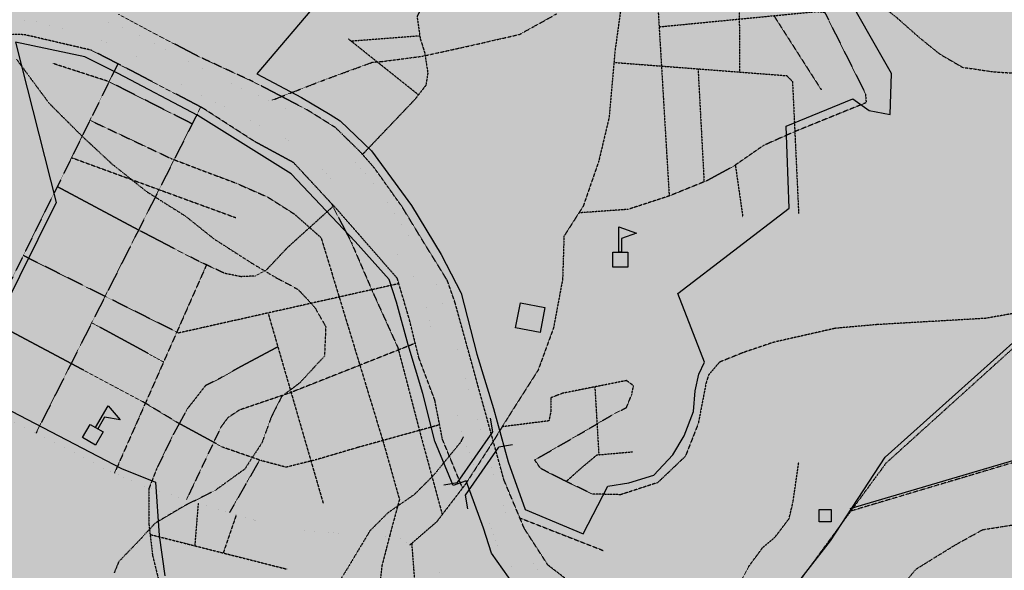
# Model space of a CAD drawing. Extents: x 438038 to 524798, y 6651075 to 6692103.
# Drawn here: x 484659 to 486613, y 6673935 to 6675026 of the extents above; entities that cross this region are included whole.
import ezdxf

# ---------------------------------------------------------------- set-up
doc = ezdxf.new("R2010")
doc.units = 0
doc.linetypes.add('DIVIDE', pattern=[1.25, 0.5, -0.25, 0, -0.25, 0, -0.25])
doc.linetypes.add('HIDDENX2', pattern=[0.75, 0.5, -0.25])
doc.layers.get('0').update_dxf_attribs({"linetype": 'CONTINUOUS'})
for name, color, linetype in [('15', 7, 'CONTINUOUS'), ('21', 7, 'CONTINUOUS'), ('36', 7, 'CONTINUOUS'), ('38', 7, 'CONTINUOUS'), ('46', 7, 'CONTINUOUS'), ('49', 7, 'CONTINUOUS'), ('53', 7, 'CONTINUOUS'), ('59', 7, 'CONTINUOUS'), ('61', 7, 'CONTINUOUS'), ('CEEE', 4, 'CONTINUOUS')]:
    doc.layers.add(name, color=color, linetype=linetype)
doc.layers.add('ÁREA DE INFLUÊNCIA', color=7, linetype='CONTINUOUS', lineweight=30)

# ---------------------------------------------------------------- blocks, each defined once
blk = doc.blocks.new('35')
at = {"color": 0, "linetype": 'Continuous'}
for points in [[(17.5, 30), (12.5, 30), (12.5, 80), (47.5, 67.5), (17.5, 56.78), (17.5, 30)], [(0, 0), (0, 30), (30, 30), (30, 0), (0, 0)]]:
    blk.add_lwpolyline(points, dxfattribs=at)
blk = doc.blocks.new('357')
at = {"color": 0, "linetype": 'Continuous'}
blk.add_lwpolyline([(0, 0), (0, 25), (24, 25), (24, 0), (0, 0)], dxfattribs=at)

msp = doc.modelspace()

# ---------------------------------------------------------------- hatches: boundary and pattern name
at = {"layer": 'ÁREA DE INFLUÊNCIA'}
msp.add_hatch(color=6, dxfattribs=at).paths.add_polyline_path([(480772.1, 6684348.600000001), (480694, 6684256.41), (480604.42, 6684157.95), (480537.7, 6684058.060000001), (480482.23, 6683930.140000001), (480421.63, 6683797.19), (480384.04, 6683684.4), (480360.42, 6683570.24), (480373.97, 6683507.9), (480388.83, 6683450.640000001), (480378.31, 6683396.100000001), (480350.06, 6683350.560000001), (480335.84, 6683313.82), (480335.52, 6683265.560000001), (480354.26, 6683219.7), (480392.08, 6683176.25), (480430.58, 6683045.16), (480436.43, 6682970.17), (480429.3199999999, 6682855.9), (480400.74, 6682760.83), (480354.7726276726, 6682642.279979685), (480175.59, 6682414.640000001), (480063.81, 6681895.560000001), (480106.98, 6681890.36), (480100.51, 6681839.58), (480033.21, 6681849.92), (480020.37, 6681791.54), (480083.83, 6681772.33), (480062.01, 6681677.140000001), (480020.09, 6681679.79), (480004.69, 6681615.07), (480037.69, 6681602.28), (479931.68, 6681137.28), (479650.88, 6680257.36), (479310.34, 6679541.11), (479229.15, 6679420.2), (479135.46, 6679321.17), (479089.23, 6679274.46), (479049.95, 6679236.16), (479036.17, 6679180.15), (479046.73, 6679107.96), (479046.73, 6679059.71), (479007.45, 6679040.17), (478975.6, 6679056.57), (478951.33, 6679084.45), (478870.25, 6679005.29), (478930.91, 6678895.63), (478837.89, 6678816.97), (478768.38, 6678877.53), (478711.74, 6678831.99), (478736.61, 6678697.05), (478709.18, 6678685.81), (478696.04, 6678666.37), (478616.78, 6678779.22), (478503.44, 6678692.34), (478491.76, 6678547.3), (478409.79, 6678513.37), (478406.28, 6678625.8), (478285.8, 6678553.24), (478293.84, 6678430.8), (478263.5427325832, 6678416.298161888), (478233.78, 6678510.67), (476837.3, 6677752.95), (476816.25, 6677703.27), (476797.05, 6677665.18), (476795.67, 6677630.85), (476787.91, 6677592.72), (476767.3, 6677510.11), (476768.33, 6677437.62), (476752.89, 6677381.71), (476699.33, 6677331), (476690.27, 6677283.97), (476704.28, 6677228.12), (476719.34, 6677168.06), (476745.48, 6677063.79), (476794.8, 6676982.25), (476844.3, 6676959.21), (476982.94, 6676976.59), (477024.07, 6676965.02), (477074.59, 6676950.78), (477174.7071785516, 6676929.543441842), (477302.52, 6676916.82), (477428.57, 6676913.38), (477496.33, 6676905.1), (477516.55, 6676870.71), (477552.06, 6676842.62), (477560.77, 6676786.64), (477504.68, 6676739.75), (477475.33, 6676705.5), (477468.89, 6676682.63), (477478.92, 6676639.36), (477492.79, 6676603.71), (477495.14, 6676545.2), (477510.25, 6676500.64), (477566.16, 6676491.57), (477589.07, 6676499.13), (477629.8, 6676514.27), (477671.78, 6676521.77), (477711.12, 6676500.04), (477722.49, 6676478.38), (477740.24, 6676464.34), (477777.1, 6676462.96), (477826.59, 6676432.29), (477802.31, 6676396.75), (477766.6, 6676362.52), (477719.44, 6676324.51), (477683.74, 6676295.36), (477694.98, 6676234.29), (477703.64, 6676160.5), (477737.6, 6676048.48), (477766.68, 6676000.06), (477672.28, 6675903.69), (477639.1, 6675864.37), (477646.54, 6675809.66), (477660.31, 6675743.49), (477667.74, 6675682.42), (477652.11, 6675570.55), (477649.28, 6675484.08), (477660.48, 6675410.28), (477677.93, 6675304.68), (477673.91, 6675242.37), (477666.09, 6675183.89), (477665.27, 6675132.89), (477704.89, 6674999.37), (477727.34, 6674868.31), (477725.83, 6674794.55), (477701.5, 6674742.48), (477626.19, 6674651.14), (477593.04, 6674620.72), (477571.31, 6674587.72), (477535.65, 6674567.48), (477502.57, 6674561.22), (477483.44, 6674542.2), (477471.89, 6674507.9), (477451.46, 6674482.52), (477400.51, 6674452.15), (477372.47, 6674431.89), (477358.38, 6674398.87), (477348.12, 6674372.19), (477313.75, 6674358.3), (477281.89, 6674336.78), (477263.93, 6674288.51), (477234.42, 6674205.93), (477207.51, 6674141.15), (477178.14, 6674104.36), (477124.6, 6674058.74), (477076.09, 6673999.11), (477063.2920916829, 6673973.13697229), (477047.93, 6673941.96), (477031.19, 6673877.15), (477025.82, 6673791.96), (477017.9, 6673702.96), (476998.41, 6673574.57), (476970.14, 6673483.09), (476933.07, 6673423.43), (476880.66, 6673335.83), (476834.67, 6673269.84), (476800.14, 6673208.9), (476778.34, 6673150.46), (476761.6, 6673086.92), (476732.11, 6673011.98), (476687.4, 6672945.98), (476628.71, 6672883.84), (476584.03, 6672829.29), (476539.3, 6672756.93), (476470.4, 6672683.38), (476390.08, 6672614.94), (476289.47, 6672563.1), (476213.1, 6672536.63), (476157.14, 6672527.89), (476130.41, 6672519.07), (476123.91, 6672475.85), (476103.42, 6672431.4), (476079.2, 6672412.4), (476058.74, 6672376.85), (476047.21, 6672350.18), (476026.81, 6672331.16), (475998.84, 6672331.24), (475978.46, 6672318.59), (475983.45, 6672289.32), (475995.93, 6672219.34), (476014.96, 6672206.56), (476022.57, 6672202.72), (476063.18, 6672179.71), (476126.74, 6672176.98), (476148.24, 6672142.57), (476206.65, 6672122.05), (476216.75, 6672099.13), (476214.03, 6672045.72), (476168.9, 6671856.36), (476140.38, 6671688.58), (476097.88, 6671523.38), (476060.67, 6671419.2), (476033.49, 6671273.03), (476015.21, 6671126.83), (475990.76, 6671039.15), (475965.12, 6670973.1), (475962.39, 6670918.42), (475949.41, 6670837.07), (475926.29, 6670764.65), (475896.13, 6670712.84), (475859.4459873654, 6670679.861123062), (475843.9459873654, 6670655.901123062), (475779.9659873653, 6670613.431123062), (475671.7059873653, 6670586.701123062), (475585.1359873654, 6670569.891123062), (475515.6459873653, 6670604.951123062), (475473.9759873654, 6670628.281123062), (475415.6259873654, 6670636.551123061), (475364.8159873654, 6670637.121123062), (475338.0659873654, 6670629.801123061), (475318.5959873653, 6670591.911123062), (475323.1159873654, 6670539.791123061), (475315.1259873654, 6670505.591123061), (475286.9259873654, 6670481.771123062), (475269.4559873653, 6670511.181123062), (475264.4459873654, 6670517.591123061), (475238.9459873654, 6670508.981123062), (475235.5859873653, 6670550.931123062), (475254.9359873654, 6670578.651123062), (475264.0059873654, 6670595.061123062), (475250.0759873654, 6670599.031123062), (475216.7259873654, 6670568.921123061), (475203.7059873653, 6670539.861123062), (475190.8959873653, 6670529.841123061), (475176.9859873654, 6670536.341123061), (475178.5459873654, 6670563.001123061), (475181.2859873654, 6670580.751123061), (475164.7159873653, 6670575.851123062), (475141.7859873654, 6670569.761123061), (475117.7059873653, 6670575.111123062), (475113.5459873654, 6670543.401123062), (475111.9659873653, 6670514.211123061), (475091.4359873654, 6670495.391123062), (475058.4259873654, 6670497.031123062), (475036.9759873654, 6670511.241123062), (474939.3259873654, 6670526.301123061), (474888.4059873653, 6670516.711123061), (474849.9959873654, 6670489.191123062), (474812.7359873654, 6670450.241123062), (474778.2059873653, 6670429.031123062), (474746.2059873653, 6670406.531123062), (474709.1259873654, 6670384.081123061), (474665.6759873654, 6670360.441123062), (474648.9059873653, 6670336.491123062), (474626.9959873654, 6670307.531123062), (474587.4059873653, 6670287.651123062), (474536.4259873654, 6670272.981123062), (474517.1659873654, 6670254.141123062), (474514.1859873654, 6670213.531123062), (474503.8659873654, 6670198.411123062), (474482.0759873654, 6670180.871123062), (474460.2659873653, 6670160.791123061), (474456.1659873654, 6670134.171123061), (474439.2559873654, 6670097.521123062), (474414.6959873654, 6670058.431123062), (474411.9559873653, 6670039.411123062), (474414.1059873654, 6670003.821123062), (474416.1259873654, 6669955.541123061), (474404.3959873653, 6669927.731123062), (474390.1359873654, 6669901.211123061), (474365.4659873653, 6669851.961123061), (474372.7059873653, 6669816.311123062), (474381.1559873653, 6669775.581123061), (474373.1759873654, 6669742.651123062), (474347.4859873654, 6669716.261123061), (474334.5359873654, 6669693.551123061), (474350.1959873654, 6669593.761123061), (474374.9059873653, 6669552.981123062), (474441.6159873654, 6669536.921123061), (474526.8759873654, 6669544.341123061), (474575.0559873654, 6669544.341123061), (474626.9459873654, 6669531.981123062), (474664.0159873653, 6669523.331123061), (474757.9159873654, 6669482.561123062), (474812.2759873653, 6669444.261123061), (474870.3459873653, 6669399.781123062), (474953.4359873654, 6669362.771123062), (475013.7259873654, 6669298.591123061), (475062.3259873654, 6669211.681123062), (475093.3859873654, 6669146.561123062), (475126.5459873654, 6669040.781123062), (475134.7059873653, 6668973.371123062), (475128.9559873653, 6668937.161123062), (475124.9359873654, 6668892.201123062), (475112.9559873653, 6668841.531123062), (475077.7259873654, 6668755.561123062), (475056.5559873654, 6668677.051123061), (475041.8859873654, 6668612.441123062), (475034.8159873654, 6668546.481123062), (475007.0859873653, 6668449.001123061), (474986.166937388, 6668344.86633313), (474977.5559873654, 6668302.001123061), (474936.9859873654, 6668191.961123061), (474891.6359873654, 6668109.911123062), (474845.1459873653, 6668039.311123062), (474813.8759873654, 6667967.261123061), (474791.6659873654, 6667910.361123062), (474784.5459873654, 6667839.311123062), (474795.1259873654, 6667760.451123062), (474817.2759873653, 6667694.161123062), (474853.3559873654, 6667623.901123062), (474907.3759873654, 6667567.421123061), (474986.8459873653, 6667515.731123062), (475050.1159873654, 6667492.161123062), (475095.7159873653, 6667480.221123062), (475170.6159873654, 6667475.571123062), (475248.0459873654, 6667469.631123061), (475317.9059873653, 6667468.851123062), (475390.3359873653, 6667461.861123062), (475475.3159873654, 6667458.201123062), (475607.2759873653, 6667444.031123062), (475734.1859873654, 6667432.451123062), (475904.9159873654, 6667423.101123062), (475919.62, 6667426.11), (476060.07, 6667385.16), (476185.74, 6667328.82), (476291.09, 6667275.09), (476401.43, 6667193.37), (476444.5, 6667146.18), (476468.48, 6667095.24), (476475.3447936216, 6667030.738700877), (476469.42, 6666994.77), (476439.98, 6666932.54), (476420.84, 6666913.52), (476402.97, 6666889.41), (476396.55, 6666870.35), (476400.24, 6666834.73), (476429.33, 6666788.86), (476454.59, 6666737.92), (476459.55, 6666699.75), (476463.23, 6666660.31), (476473.32, 6666636.12), (476505.04, 6666614.4), (476554.46, 6666564.66), (476606.46, 6666528.89), (476663.64, 6666519.82), (476719.59, 6666522.19), (476771.74, 6666529.66), (476829.01, 6666547.3), (476877.31, 6666544.61), (476911.6, 6666533.06), (477013.15, 6666486.97), (477108.35, 6666440.9), (477270.79, 6666350.12), (477562.55, 6666154.66), (477743.91, 6666021.85), (477830.16, 6665959.28), (477959.47, 6665846.97), (478029.14, 6665771.73), (478080.98, 6665683.82), (478114.84, 6665542.55), (478132.5, 6665500.53), (478170.48, 6665453.36), (478184.39, 6665429.16), (478179.2, 6665397.38), (478167.68, 6665375.79), (478176.5, 6665351.6), (478180.31, 6665349.05), (478232.24, 6665291.66), (478258.76, 6665235.62), (478294.07, 6665149.04), (478320.57, 6665037.38), (478328.97, 6664939.09), (478304.2, 6664750.94), (478302.56, 6664641.58), (478327.68, 6664546.12), (478337.72, 6664506.66), (478363.97, 6664371.78), (478356.06, 6664285.32), (478336.73, 6664209.07), (478308.5, 6664127.77), (478270.18, 6664075.74), (478258.67, 6664052.88), (478253.43, 6664007.11), (478254.5, 6663947.34), (478242.87, 6663888.87), (478218.55, 6663838.07), (478201.95, 6663817.77), (478177.43, 6663707.2), (478126.15, 6663578.91), (478085.24, 6663509.09), (478060.89, 6663449.39), (478052.98, 6663365.47), (478046.52, 6663332.43), (477989.11, 6663271.55), (477926.57, 6663199.25), (477881.99, 6663172.68), (477838.71, 6663156.28), (477786.57, 6663153.89), (477751.01, 6663162.9), (477725.6, 6663170.61), (477690.09, 6663197.42), (477659.6, 6663201.33), (477621.39, 6663182.36), (477604.8, 6663163.34), (477589.46, 6663136.68), (477584.27, 6663104.9), (477576.27, 6662991.73), (477579.97, 6662957.39), (477597.69, 6662934.44), (477634.47, 6662908.9), (477691.51, 6662855.31), (477751.18, 6662829.69), (477784.16, 6662809.25), (477874.2, 6662740.3), (477950.34, 6662696.83), (478078.53, 6662632.86), (478154.68, 6662591.93), (478192.72, 6662560.02), (478215.49, 6662525.62), (478234.25, 6662433.99), (478231.39, 6662337.35), (478228.55, 6662247.06), (478220.79, 6662207.66), (478193.79, 6662116.17), (478168, 6662004.34), (478157.55, 6661921.7), (478145.92, 6661863.24), (478113.77, 6661752.69), (478107.23, 6661698.02), (478112.23, 6661672.57), (478143.95, 6661653.4), (478189.69, 6661643.09), (478204.87, 6661621.42), (478197.21, 6661611.27), (478169.2, 6661597.37), (478085.18, 6661565.83), (478059.69, 6661546.83), (478041.83, 6661527.8), (477986.88, 6661440.22), (477939.58, 6661362.78), (477810.67, 6661209.29), (477759.53, 6661124.23), (477718.59, 6661045.5), (477686.64, 6660994.73), (477638.18, 6660949.09), (477583.45, 6660932.72), (477482.97, 6660916.49), (477381.19, 6660896.45), (477313.77, 6660885.21), (477217.19, 6660898.21), (477130.83, 6660923.91), (477040.67, 6660955.97), (476965.78, 6660991.81), (476885.8, 6661027.66), (476821.01, 6661041.84), (476743.45, 6661039.53), (476621.31, 6661013.19), (476541.13, 6660986.73), (476483.81, 6660952.56), (476400.99, 6660896.85), (476346.16, 6660849.96), (476259.45, 6660770.1), (476199.56, 6660729.58), (476138.39, 6660683.99), (476111.6, 6660658.63), (476088.52, 6660598.93), (476102.38, 6660560.73), (476145.48, 6660521.18), (476244.38, 6660440.76), (476316.65, 6660383.31), (476387.75, 6660352.58), (476580.72, 6660271.87), (476721.57, 6660188.79), (476806.62, 6660149.11), (476927.27, 6660109.32), (476981.91, 6660102.8), (477040.44, 6660116.61), (477228.77, 6660169.46), (477311.48, 6660189.56), (477478.13, 6660222.12), (477610.4, 6660236.99), (477724.82, 6660237.91), (477826.61, 6660261.77), (477891.55, 6660292.1), (477960.36, 6660341.49), (478034.2, 6660370.52), (478099.07, 6660381.77), (478176.63, 6660384.08), (478322.84, 6660384.91), (478448.66, 6660370.54), (478574.48, 6660358.72), (478669.78, 6660343.17), (478781.54, 6660307.23), (478945.31, 6660236.79), (479040.56, 6660205.98), (479083.78, 6660203.31), (479132.1, 6660205.7), (479185.44, 6660189.01), (479245.1, 6660162.12), (479322.58, 6660139), (479426.79, 6660128.51), (479768.68, 6660096.96), (479952.95, 6660074.79), (480132.2, 6660070.43), (480242.79, 6660066.29), (480287.25, 6660053.44), (480301.09, 6660010.15), (480313.72, 6659984.68), (480370.94, 6659987.05), (480410.37, 6659992.02), (480518.39, 6659981.52), (480630.12, 6659935.4), (480762.07, 6659852.34), (480890.18, 6659762.93), (480915.51, 6659734.88), (480929.42, 6659711.94), (480925.5, 6659680.16), (480931.61, 6659605.11), (480945.5, 6659575.82), (480987.34, 6659541.35), (481048.27, 6659513.19), (481072.44, 6659518.2), (481124.58, 6659520.59), (481129.45, 6659455.72), (481143.19, 6659383.18), (481167.24, 6659351.32), (481226.8, 6659291.37), (481241.97, 6659264.61), (481255.86, 6659236.59), (481286.06, 6659143.66), (481334.25, 6659104.09), (481340.53, 6659083.73), (481332.71, 6659022.7), (481316.7, 6658796.38), (481307.3, 6658643.79), (481285.53, 6658595.53), (481267.12, 6658412.45), (481257.93, 6658324.73), (481247.63, 6658285.34), (481236, 6658226.87), (481216.8, 6658188.77), (481167.12, 6658158.4), (481120.04, 6658145.83), (481083.13, 6658134.49), (481029.67, 6658113.03), (481002.88, 6658087.68), (480950.64, 6658050.95), (480874.22, 6658009.21), (480846.14, 6657976.23), (480833.3, 6657936.85), (480829.35, 6657897.43), (480835.64, 6657875.79), (480860.92, 6657832.48), (480910.33, 6657780.19), (480963.52, 6657717.71), (480998.94, 6657664.19), (481043.29, 6657618.27), (481095.34, 6657595.22), (481216, 6657560.52), (481335.41, 6657532.19), (481429.43, 6657514.1), (481509.53, 6657513.86), (481569.4, 6657550.56), (481671.27, 6657599.85), (481731.07, 6657612.39), (481782, 6657637.67), (481826.68, 6657690.95), (481884.1, 6657755.64), (481968.07, 6657773.19), (482021.43, 6657762.86), (482055.71, 6657750.04), (482081.06, 6657725.8), (482130.56, 6657701.48), (482195.3, 6657670.77), (482322.2, 6657600.44), (482374.28, 6657585.02), (482456.95, 6657594.95), (482515.37, 6657578.24), (482548.29, 6657534.9), (482548.18, 6657501.83), (482550.63, 6657473.85), (482596.33, 6657453.36), (482629.4, 6657458.35), (482661.2, 6657462.07), (482684.03, 6657446.74), (482719.46, 6657395.76), (482710.43, 6657356.36), (482720.46, 6657313.09), (482758.45, 6657269.74), (482828.12, 6657190.68), (482872.33, 6657104.07), (482913.92, 6656994.57), (482957.9, 6656838.01), (482959.03, 6656794.77), (482930.91, 6656749.07), (482891.38, 6656713.58), (482864.6, 6656689.5), (482848.02, 6656673.01), (482836.38, 6656612), (482838.7, 6656544.59), (482856.14, 6656435.17), (482846.92, 6656339.81), (482830.06, 6656238.12), (482796.63, 6656126.31), (482696.89, 6655949.83), (482616.27, 6655792.37), (482563.88, 6655709.87), (482540.82, 6655656.52), (482526.63, 6655595.52), (482503.6, 6655552.35), (482465.32, 6655510.5), (482433.41, 6655472.44), (482416.82, 6655450.87), (482359.45, 6655403.99), (482307.34, 6655407.96), (482266.71, 6655424.61), (482208.26, 6655433.69), (482203.16, 6655429.89), (482177.59, 6655385.46), (482129.3, 6655391.96), (482075.93, 6655399.75), (482002.16, 6655391.07), (481924.53, 6655367.14), (481876.16, 6655348.21), (481810, 6655335.69), (481722.29, 6655339.77), (481661.22, 6655323.42), (481629.38, 6655308.25), (481552.75, 6655202.93), (481531, 6655159.75), (481524.42, 6655092.37), (481498.75, 6655018.68), (481484.71, 6655000.92), (481479.55, 6654980.59), (481476.9, 6654946.26), (481448.76, 6654894.2), (481451.16, 6654852.23), (481468.81, 6654807.66), (481518.21, 6654751.55), (481584.14, 6654697.94), (481615.85, 6654674.96), (481655.24, 6654668.48), (481687.05, 6654676.01), (481703.76, 6654730.65), (481711.58, 6654790.4), (481753.76, 6654858.95), (481804.75, 6654900.76), (481872.28, 6654943.8), (481925.78, 6654976.7), (481964.02, 6655005.84), (481997.17, 6655036.26), (482015.06, 6655061.64), (482090.03, 6655049.97), (482182.81, 6655040.79), (482257.8, 6655036.75), (482358.31, 6655058.07), (482518.56, 6655076.66), (482713.06, 6655072.26), (482832.57, 6655074.45), (482869.28, 6655023.47), (482909.77, 6654964.84), (482976.94, 6654901.05), (483044.17, 6654856.34), (483134.29, 6654811.56), (483241.02, 6654794.7), (483347.79, 6654785.48), (483439.31, 6654780.12), (483519.32, 6654756.99), (483648.87, 6654718.44), (483722.68, 6654739.84), (483786.46, 6654803.24), (483846.28, 6654822.13), (483946.76, 6654837.09), (483990.02, 6654847.14), (483998.94, 6654854.74), (484000.26, 6654868.73), (484000.38, 6654904.34), (484063.92, 6654895.24), (484103.25, 6654872.23), (484110.79, 6654844.23), (484150.12, 6654818.68), (484170.47, 6654821.16), (484456.38, 6654778.33), (484564.29, 6654733.5), (484644.24, 6654687.47), (484745.81, 6654646.47), (484884.39, 6654648.6), (484933.94, 6654639.55), (485029.1, 6654579.49), (485079.8, 6654534.82), (485220.43, 6654386.87), (485302.75, 6654289.97), (485397.61, 6654139.62), (485434.62, 6653797.4), (485410.25, 6653732.62), (485385.95, 6653690.72), (485343.9, 6653660.32), (485226.08, 6653659.63), (485176.53, 6653648.07), (485170.41, 6653539.96), (485171.99, 6653481.69), (485168.4758322369, 6653455.520365917), (490321.8480899073, 6653455.520365917), (490243.32, 6653555.3), (490135.28, 6653561.99), (489976.41, 6653577.72), (489879.02, 6653729.36), (489836.19, 6653850.3), (489787.02, 6653975.08), (489819.47, 6654177.2), (489813.34, 6654247.16), (489813.59, 6654322.2), (489852.76, 6654249.59), (489912.45, 6654229.06), (489978.58, 6654235.22), (490007.77, 6654219.87), (489933.71, 6654123.44), (489938.54, 6654044.58), (489998.06, 6653974.45), (490112.12, 6653866.01), (490159.04, 6653827.71), (490226.61, 6653884.74), (490286.83, 6654025.72), (490500.05, 6654302.33), (490700.01, 6654409.83), (491010.59, 6654522.08), (491327.21, 6654538.93), (491484.77, 6654511.75), (491610.45, 6654457.96), (491750.38, 6654482.98), (491827.82, 6654448.41), (492248.42, 6654382.28), (492640.78, 6654236.12), (492873.04, 6654114.6), (493127.94, 6653921.8), (493215.44, 6653854.13), (493359.78, 6653673.11), (493510.84, 6653464.69), (497166.1980236454, 6653455.520365917), (497378.49, 6653738.24), (497458.71, 6653936.06), (497598.42, 6654213.62), (497686, 6654444), (497670.31, 6654802.68), (497757.21, 6655172.52), (497798.17, 6655431.76), (497828.66, 6655616.28), (497844.93, 6655837.64), (498016.12, 6656252.82), (498060.49, 6656466.37), (498181.4943097465, 6656765.785175571), (498469.6, 6657227.6), (496475.59, 6660132.76), (495975.7862103066, 6660841.736386728), (495851.9796632494, 6660804.618662735), (495765.3151412779, 6660755.128323149), (495691.0310911065, 6660631.402412791), (495591.985690878, 6660532.42173362), (495492.9404938779, 6660458.186162847), (495339.13, 6660469.06), (495204.87, 6660403.92), (495147.05, 6660356.47), (494926.25, 6660275.23), (494728, 6660326.71), (494474.6, 6660485.37), (494242.09, 6660775.92), (494038.99, 6661045.16), (493820.29, 6661249.28), (493629.38, 6661402.1), (493325.42, 6661491.96), (493177.77, 6661516.79), (492995.94, 6661553.79), (492905.21, 6661551.8), (492732.15, 6661503.99), (492555.47, 6661514.7), (492578.22, 6661650.31), (492706.51, 6661825.83), (492703.45, 6661960.27), (492661.46, 6662043.43), (492659.58, 6662159.17), (492865.47, 6662293.19), (493131.7, 6662421.57), (493283.34, 6662484.14), (493363.25, 6662529.94), (493486.76, 6662486.07), (493632.14, 6662462.02), (493832.97, 6662608.39), (493915.79, 6662691.28), (494057.4, 6662692.9), (494110.54, 6662635.25), (494223.7, 6662860.47), (494272.41, 6663065.05), (494258.88, 6663307.86), (494271.84, 6663432.41), (494315.55, 6663685.29), (494294.6537493393, 6663994.63338971), (494159.01, 6664281.71), (494121.21, 6664461.01), (494045.17, 6664598.41), (493832.96, 6664673.76), (493658.79, 6664693.1), (493346.05, 6664734.29), (493035.64, 6664662.33), (492790.11, 6664601.72), (492646.29, 6664600.15), (492509.32, 6664728.01), (492361.98, 6664812.15), (492283.18, 6664835.16), (492210.67, 6664835.95), (492095.43, 6665071.24), (491991.72, 6665244.63), (491846.79, 6665379.91), (491784.66, 6665474.08), (491641.063160259, 6665612.719509516), (491384.61, 6665739.12), (491182.59, 6665823.34), (491062.14, 6666006.58), (491016.7, 6666184.62), (490899.39, 6666433.35), (490648.99, 6666541.81), (490679.54, 6666753.37), (490593.43, 6666944.18), (490389.661746521, 6667179.175042208), (490069.32, 6667486.91), (489928.7, 6667411.19), (489779.9172670945, 6667386.453695444), (489680.07, 6667426.15), (489680.49, 6667644.78), (489652.76, 6667777.03), (489597.06, 6667908.05), (489612.37, 6668175.29), (489592.81, 6668678.54), (489448.96, 6668929.01), (489346.43, 6669487.65), (489293.68, 6669781.3), (489356.61, 6670085.46), (489326.06, 6670418.43), (489389.9497438075, 6670769.920001392), (489376.26, 6670889.55), (489391.3412443124, 6671361.464264863), (489338.1838039998, 6671765.196793011), (489231.8691266029, 6671882.06670952), (489156.14, 6671989.01), (489084.37, 6672200.34), (489004.76, 6672348.11), (489016.96, 6672441.89), (489196.56, 6672355.01), (489365.29, 6672394.29), (489463.42, 6672509.81), (489599.6, 6672573.14), (489648.0377491224, 6672575.023776026), (489717, 6672638.33), (489614.6020871687, 6672795.777323062), (489593.3391110436, 6672870.149065787), (489508.2874097718, 6673018.892674027), (489400.0075975973, 6672976.017504152), (489341.84, 6673006.31), (489211.13, 6673100.37), (489127.45, 6673220.01), (489069.67, 6673240.5), (488966.04, 6673262.25), (488841.92, 6673226.59), (488822.28, 6673282.59), (488745.12, 6673469.55), (488666.99, 6673797.58), (488424.58, 6673991.19), (488450.19, 6674080.1), (488445.25, 6674151.28), (488548.29, 6674181.6), (488865.98, 6674113.67), (488975.4, 6674102.5), (489117.85, 6674186.93), (489253.409094875, 6674255.40031423), (489369.2991398947, 6674361.261567765), (489329.58, 6674433.66), (489277.84, 6674623.16), (489273.12, 6674804.95), (489410.75, 6674948.35), (489637.12, 6674959.38), (489707.04, 6674952.9), (489883.99, 6675046.66), (489962.74, 6675003.29), (490089.6413290913, 6674927.282983812), (490166.14, 6674914.59), (490275.18, 6675048.37), (490391.93, 6675162.5), (490466.6, 6675296.78), (490503.87, 6675464.48), (490544.5108750981, 6675549.300543563), (491078.5185338784, 6675767.676448665), (491847.5716526243, 6676091.944571507), (491685.4, 6676395.71), (491627.75, 6676647.7), (491483.6, 6676884.68), (491414.27, 6677064.21), (491412.33, 6677247.35), (491397.36, 6677333.87), (491331.63, 6677448.53), (491361.47, 6677630.3), (491446.8655436902, 6677769.5635459), (491584.86, 6677905.6), (491638.68, 6678032.62), (491633.04, 6678248.83), (491670.36, 6678386.07), (491740.69, 6678509.22), (491733.26, 6678570.29), (491637.08, 6678702.84), (491600.32, 6678736.02), (491562.42, 6678809.9), (491557.89, 6678977.78), (491535.2204819191, 6679133.169944698), (491436.66, 6679224.87), (491371.88, 6679244.14), (491115.32, 6679321.22), (491016.71, 6679488.12), (491064.31, 6679658.39), (491101.55, 6679768.92), (491096.77, 6679861.78), (491039.8557027549, 6679981.73721623), (491395.23, 6680442.52), (491580.11, 6680702.23), (491598.49, 6680877.68), (491585.92, 6681150.24), (491573.98, 6681619.03), (491476.3724805628, 6682221.060767371), (491436.58, 6682610.03), (491551.36, 6683867.8), (491671.56, 6684436.350000001), (491598.55, 6684535.930000001), (491563.93, 6684678.44), (491524.95, 6684738.4), (491414.96, 6684816.640000001), (491347.05, 6684918.73), (491366.45, 6684969.4), (491429.34, 6685066.78), (491467.93, 6685138.91), (491432.95, 6685226.8), (491364.53, 6685252.67), (491209.76, 6685282.95), (491146.24, 6685282.12), (491090.26, 6685269.8), (491001.94, 6685168.79), (490979.99, 6685115.59), (490952.97, 6685063.7), (490906.94, 6685019.55), (490849.62, 6684995.810000001), (490755.75, 6685014.24), (490648.13, 6685067.060000001), (490462.17, 6685123.04), (490345.34, 6685187.27), (490177.58, 6685174.45), (490087.16, 6685140.77), (490001.81, 6685103.25), (489892.35, 6685070.98), (489826.36, 6685081.59), (489701.21, 6685171.37), (489612.05, 6685325.680000001), (489560, 6685475.67), (489421.0699999999, 6685640.73), (489188.58, 6685825.24), (489027.63, 6685880.96), (488939.52, 6685811.71), (488851.84, 6685807.23), (488788.36, 6685812.74), (488562.38, 6685830.810000001), (488458.35, 6685850.58), (488391.19, 6685876.44), (488359.72, 6685918.57), (488335.86, 6685959.390000001), (488303.0699999999, 6685995.180000001), (488185.44, 6686070.930000001), (488056.49, 6686163.27), (487984.5699999999, 6686236.16), (487917.35, 6686251.87), (487852.56, 6686249.77), (487791.46, 6686231.140000001), (487744.25, 6686199.71), (487726.19, 6686157.91), (487703, 6686109.810000001), (487688.52, 6686033.69), (487654.98, 6685956.44), (487616.55, 6685908.430000001), (487560.4, 6685870.71), (487421.44, 6685795.45), (487393.59, 6685779.46), (487300.2, 6685711.180000001), (487240.1, 6685651.890000001), (487195.24, 6685591.23), (487156.88, 6685553.390000001), (487091.88, 6685520.810000001), (487053.79, 6685523.61), (487008.28, 6685556.95), (486947.72, 6685618.34), (486879.6, 6685689.930000001), (486835.53, 6685747.4), (486771.15, 6685807.54), (486695.27, 6685858.87), (486630.64, 6685880.91), (486537.99, 6685892.970000001), (486483.29, 6685880.65), (486442.46, 6685854.25), (486414.21, 6685808.720000001), (486379.47, 6685741.640000001), (486348.51, 6685671.99), (486317.66, 6685616.310000001), (486264.06, 6685579.84), (486217.67, 6685567.970000001), (486167.51, 6685577.96), (486118.12, 6685601.17), (486043.36, 6685628.350000001), (485960.97, 6685655.59), (485891.15, 6685661.16), (485830.1, 6685650.140000001), (485780.27, 6685607.3), (485749.47, 6685560.51), (485707.25, 6685515.07), (485668.7, 6685448.02), (485632.77, 6685394.91), (485602.06, 6685360.83), (485603.8199999999, 6685243.96), (485590.14, 6685097.970000001), (485564.42, 6685051.15), (485524.76, 6685008.24), (485466.0699999999, 6684969.26), (485399.78, 6684934.15), (485328.33, 6684887.640000001), (485249.37, 6684856.430000001), (485186.98, 6684835.27), (485128.53, 6684831.86), (485080.36, 6684847.430000001), (485047.62, 6684890.84), (485030.13, 6684934.15), (485021.66, 6684997.720000001), (485023.29, 6685051.060000001), (484990.71, 6685118.600000001), (484892.8199999999, 6685106.57), (484824.08, 6685084.180000001), (484773.03, 6685048.96), (484749.9, 6685008.48), (484727.98, 6684960.36), (484697.13, 6684905.95), (484640.91, 6684856.8), (484572.09, 6684822.970000001), (484517.48, 6684824.62), (484474.4, 6684841.430000001), (484425.09, 6684874.79), (484379.58, 6684908.13), (484280.89, 6684967.24), (484223.81, 6684979.060000001), (484138.56, 6684956.78), (484105.29, 6684921.45), (484097.42, 6684883.390000001), (484066.69, 6684848.04), (484031, 6684829.23), (483860.84, 6684836.75), (483548.21, 6684816.03), (483367.72, 6684798.220000001), (483156.67, 6684770.45), (482924.12, 6684756.810000001), (482756.26, 6684730.01), (482692.5699999999, 6684703.78), (482426.59, 6684629.390000001), (482332.55, 6684622.41), (482258.89, 6684625.46), (482197.98, 6684634.77), (482062.31, 6684671.27), (481993.8199999999, 6684686.98), (481921.43, 6684690.02), (481829.9, 6684679.21), (481693.76, 6684645.850000001), (481598.39, 6684631.26), (481356.83, 6684599.9), (481190.18, 6684562.930000001), (481025.98, 6684513.25), (480953.35, 6684479.46), (480897.24, 6684446.82)])

# ---------------------------------------------------------------- linework, layer by layer
at = {"layer": '15', "color": 7, "linetype": 'Continuous'}
for p, q in [((485598.36, 6674209.36, 20), (485593.59, 6674236.43, 20)), ((485527.99, 6674108.82, 20), (485598.36, 6674209.36, 20)), ((485543.78, 6674083.44, 20), (485610.21, 6674178.31, 20)), ((485637.28, 6674183.08, 20), (485610.21, 6674178.31, 20)), ((485500.91, 6674104.04, 20), (485527.99, 6674108.82, 20)), ((485548.56, 6674056.37, 20), (485543.78, 6674083.44, 20))]:
    msp.add_line(p, q, dxfattribs=at)
at = {"layer": '21', "color": 5, "linetype": 'Continuous', "const_width": 0.01, "elevation": 20}
for points in [[(484595.68, 6675026.98), (484692.29, 6675022.88), (484798.98, 6674992.03), (484875.17, 6674965.1), (484925.89, 6674925.52), (484955.09, 6674911.44), (485033.21, 6674869.9), (485192.42, 6674787.37), (485236.81, 6674754.17), (485264.67, 6674723.56), (485374.89, 6674604.96), (485435.66, 6674527.2), (485468.46, 6674452.06), (485479.67, 6674380.81), (485519.99, 6674270.05), (485537.57, 6674203.86), (485579.17, 6674096.91), (485590.39, 6674029.47), (485609.28, 6673976), (485647.26, 6673927.56)], [(485688.99, 6673931.49), (485631.58, 6674025.33), (485583, 6674177.68), (485522.29, 6674393.52), (485485.16, 6674502.89), (485441.69, 6674580.09), (485394.13, 6674657.04), (485350.06, 6674716.45), (485295.96, 6674773.85), (485192.62, 6674848.41), (485064.12, 6674906.34), (484973.59, 6674953.81), (484867.6, 6675010.11), (484815.72, 6675027.78)], [(485636.88, 6674993.8), (485636.68, 6674993.76)], [(485671.2, 6675008.01), (485671.03, 6675007.91)], [(486426.69, 6675006.49), (486426.54, 6675006.63)], [(485563.8, 6674976.92), (485562.86, 6674976.7), (485490.55, 6674960.84)], [(485600.34, 6674985.36), (485600.15, 6674985.31)], [(486516.78, 6674939.72), (486484.55, 6674958.43), (486455.22, 6674982.16)], [(485490.55, 6674960.84), (485457.4, 6674953.57), (485416.67, 6674948.31)], [(485343.12, 6674935.89), (485342.93, 6674935.83)], [(485379.48, 6674943.5), (485379.29, 6674943.47)], [(486589.03, 6674923.22), (486530.37, 6674931.83), (486516.78, 6674939.72)], [(484671.08, 6674923.2), (484670.96, 6674923.36)], [(485307.91, 6674923), (485307.72, 6674922.93)], [(485272.69, 6674910.1), (485261.73, 6674906.08), (485202.69, 6674883.18)], [(484741.98, 6674836.2), (484717.74, 6674860.34), (484693.43, 6674893.09)], [(485202.69, 6674883.18), (485159.41, 6674866.39)], [(484795.53, 6674783.7), (484782.72, 6674795.63), (484741.98, 6674836.2)], [(484822.98, 6674758.15), (484822.83, 6674758.28)], [(484851.05, 6674733.32), (484850.9, 6674733.44)], [(484880.38, 6674709.95), (484880.23, 6674710.08)], [(484973.02, 6674646.4), (484911.35, 6674685.28), (484909.71, 6674686.58)], [(485032.79, 6674601.23), (484987.73, 6674637.13), (484973.02, 6674646.4)], [(485063.43, 6674579.68), (485063.26, 6674579.79)], [(485095, 6674559.44), (485094.83, 6674559.55)], [(485126.69, 6674539.41), (485126.52, 6674539.51)], [(485221.85, 6674480.59), (485211.78, 6674491.39), (485164.69, 6674516.72), (485158.89, 6674520.18)], [(485265.29, 6674420.06), (485244.91, 6674455.86), (485221.85, 6674480.59)], [(485265.16, 6674382.94), (485265.17, 6674383.14)], [(485254.83, 6674349.11), (485254.97, 6674349.26)], [(485229.41, 6674321.55), (485229.54, 6674321.69)], [(485158.22, 6674237.53), (485158.93, 6674239.47), (485179.18, 6674278.94), (485201.9, 6674296.26)], [(485128.16, 6674169.27), (485139.97, 6674187.29), (485158.22, 6674237.53)], [(485484.78, 6674128.06), (485532.32, 6674186.07)], [(485107.61, 6674137.9), (485107.72, 6674138.07)], [(485078.08, 6674115.12), (485078.24, 6674115.24)], [(485430.6, 6674076.55), (485442.74, 6674084.97), (485480.8, 6674123.2), (485484.78, 6674128.06)], [(485047.66, 6674093.19), (485047.82, 6674093.31)], [(484948.6, 6674040), (484986.42, 6674062.32), (485014.19, 6674076.29)], [(485399.8, 6674055.16), (485399.96, 6674055.28)], [(484893.24, 6673990.41), (484928.02, 6674027.85), (484948.6, 6674040)], [(485371.88, 6674030.33), (485372.02, 6674030.48)], [(486584.08, 6674017.19), (486583.88, 6674017.15)], [(485347.75, 6674001.95), (485347.85, 6674002.12)], [(486549.7, 6674003.57), (486549.52, 6674003.48)], [(486516.86, 6673985.47), (486516.69, 6673985.36)], [(484867.26, 6673963.37), (484867.4, 6673963.52)], [(485289.5, 6673905.71), (485312.11, 6673942.24), (485328.53, 6673969.75)], [(486484.93, 6673965.8), (486438.44, 6673937.15), (486425.32, 6673921.53)]]:
    msp.add_lwpolyline(points, dxfattribs=at)
at = {"layer": '36', "color": 1, "linetype": 'Continuous', "elevation": 20}
for points in [[(485261.77, 6675074.3), (485129.68, 6674919.08), (485218.64, 6674871.81), (485275.64, 6674838.45), (485295.1, 6674825.94), (485357.65, 6674766.17), (485436.89, 6674657.74), (485495.96, 6674560.3), (485535.22, 6674483.95), (485566.76, 6674363.13), (485599.6, 6674255.01), (485628.63, 6674149.45), (485662.08, 6674055.13), (485777.46, 6674006.48), (485826.11, 6674101.01), (485867.81, 6674107.96), (485917.86, 6674123.25), (485955.39, 6674163.56), (485977.63, 6674201.09), (485996.33, 6674249.24), (485999.87, 6674290.06), (486006.82, 6674323.42), (486017.94, 6674347.05), (485965.02, 6674483.21), (486186.14, 6674652.18), (486180.58, 6674814.82), (486312.64, 6674869.04), (486344.71, 6674846.13), (486386.65, 6674838.43), (486389.36, 6674919.79), (486285.47, 6675101.76)], [(484650.87, 6674981.62), (484731.57, 6674663.75), (484549.48, 6674298.45), (484705.2, 6674217.71), (484861.4, 6674136.1), (484928.72, 6674109.29), (484936.13, 6674003.79), (484947.4, 6673923.7)], [(485651.64, 6673889.4), (485595.87, 6673968.29), (485579.44, 6674017.89), (485545.32, 6674111.99), (485519.48, 6674102.79), (485483, 6674190.67), (485459.23, 6674284.99), (485429.94, 6674381.35), (485406.73, 6674465.92), (485392.33, 6674511.33), (485325.11, 6674586.43), (485197.8, 6674720.43), (485012.89, 6674836.09), (484854.57, 6674919.41), (484788.24, 6674952.57), (484650.87, 6674981.62)]]:
    msp.add_lwpolyline(points, dxfattribs=at)
at = {"layer": '46', "color": 7, "linetype": 'Continuous', "elevation": 20}
msp.add_lwpolyline([(485652.8, 6674464.66), (485701.51, 6674455.34), (485692.1, 6674406.13), (485643.39, 6674415.45), (485652.8, 6674464.66)], dxfattribs=at)
at = {"layer": '49', "color": 7, "linetype": 'Continuous', "elevation": 20}
for points, const_width in [([(486581.43, 6674330.38), (486611.12, 6674357.19)], 0.01), ([(486536.91, 6674290.16), (486566.59, 6674316.97)], 0.01), ([(486492.38, 6674249.94), (486522.07, 6674276.76)], 0.01), ([(486447.86, 6674209.73), (486477.54, 6674236.54)], 0.01), ([(486433.01, 6674196.32), (486433.03, 6674196.34)], 0.02), ([(486388.49, 6674156.1), (486418.17, 6674182.92)], 0.01), ([(486350.93, 6674109.59), (486374.61, 6674141.82)], 0.01), ([(486557.75, 6674126.22), (486596.08, 6674137.65)], 0.01), ([(486481.08, 6674103.37), (486519.42, 6674114.8)], 0.01), ([(486538.58, 6674120.51), (486538.6, 6674120.51)], 0.02), ([(486315.4, 6674061.24), (486339.09, 6674093.47)], 0.01), ([(486423.58, 6674086.23), (486461.92, 6674097.66)], 0.01), ([(486366.08, 6674069.1), (486404.41, 6674080.52)], 0.01), ([(486308.58, 6674051.96), (486346.91, 6674063.38)], 0.01), ([(486279.87, 6674012.89), (486303.56, 6674045.12)], 0.01), ([(486268.03, 6673996.77), (486268.04, 6673996.79)], 0.02), ([(486232.5, 6673948.42), (486256.19, 6673980.65)], 0.01)]:
    msp.add_lwpolyline(points, dxfattribs=dict(at, const_width=const_width))
at = {"layer": '53', "color": 5, "linetype": 'DIVIDE', "elevation": 20}
for points in [[(485904.66, 6675242.95), (485937.31, 6675240.79), (486038.99, 6675248.65), (486096.18, 6675256.41), (486183.95, 6675231.17), (486241.26, 6675181.7), (486302.41, 6675120.8), (486348.28, 6675071.31), (486399.22, 6675030.73), (486443.8, 6674991.4), (486484.55, 6674958.43), (486530.37, 6674931.83), (486590.14, 6674923.06), (486662.61, 6674918.14), (486714.74, 6674911.9), (486782.16, 6674894.25), (486808.88, 6674882.86)], [(485159.41, 6674866.39), (485261.73, 6674906.08), (485359.54, 6674941.91), (485377.34, 6674943.22), (485457.4, 6674953.57), (485562.86, 6674976.7), (485651.81, 6674997.25), (485725.45, 6675038.11)], [(484652.72, 6674947.94), (484717.74, 6674860.34), (484782.72, 6674795.63), (484841.31, 6674741.08), (484911.35, 6674685.28), (484987.73, 6674637.13), (485045.03, 6674591.48), (485120.14, 6674543.32), (485164.69, 6674516.72), (485211.78, 6674491.39), (485244.91, 6674455.86), (485266.6, 6674417.76), (485264.18, 6674359.25), (485215.99, 6674307), (485179.18, 6674278.94), (485158.93, 6674239.47), (485139.97, 6674187.29), (485105.76, 6674135.07), (485047.37, 6674092.98), (484986.42, 6674062.32), (484928.02, 6674027.85), (484892.51, 6673989.62), (484855.72, 6673951.38), (484846.87, 6673929.75)], [(485539.43, 6674199.07), (485534.05, 6674188.18), (485480.8, 6674123.2), (485442.74, 6674084.97), (485389.43, 6674047.97), (485353.91, 6674012.28), (485312.11, 6673942.24), (485276.64, 6673884.93), (485256.39, 6673842.92), (485242.48, 6673808.55), (485226.03, 6673772.91), (485223.64, 6673704.23), (485223.86, 6673601.22), (485225.3, 6673524.93), (485210.18, 6673460.03), (485190.07, 6673351.89), (485175.01, 6673262.84), (485154.79, 6673208.11), (485109.14, 6673155.87), (485083.79, 6673120.2), (485043.22, 6673067.97)], [(486259.32, 6673685.73), (486274.96, 6673701.52), (486321.86, 6673761.39), (486357.33, 6673822.51), (486404.2, 6673896.38), (486438.44, 6673937.15), (486517.15, 6673985.65), (486570.48, 6674015.02), (486635.29, 6674025.34)]]:
    msp.add_lwpolyline(points, dxfattribs=at)
at = {"layer": '59', "color": 7, "linetype": 'DIVIDE', "elevation": 20}
for points in [[(496034.66, 6681169.67), (496751.65, 6679775.13), (496706.98, 6679690.04), (495255.98, 6677603.99), (490879.9, 6675752.75), (488317.01, 6675897.99), (486378.44, 6674147.03), (485828.98, 6673399.25), (484081.01, 6671592.06), (482747.81, 6670568.45), (481775.33, 6670008.2), (479330.35, 6670624.82), (478973.11, 6670641.92), (478311.4, 6670659.89)], [(496075.73, 6681169.77), (496806.31, 6679771.22), (496729.75, 6679627.72), (495274.96, 6677559.48), (490574.36, 6675552.41), (490466.27, 6675541.15), (488490.1, 6674702.89), (488416.31, 6674680.13), (486308.58, 6674051.96)]]:
    msp.add_lwpolyline(points, dxfattribs=at)
at = {"layer": '61', "color": 7, "linetype": 'HIDDENX2', "elevation": 20}
for points in [[(486296.81, 6676390.16), (486191, 6675991.82), (486139.67, 6675756.74), (486107.68, 6675657.65), (486063.04, 6675590.35), (485996.73, 6675495.11), (485938.08, 6675415.12), (485907.46, 6675366.87), (485886.98, 6675299.53), (485867.74, 6675213.12), (485862.48, 6675122.88), (485840.55, 6674964.03), (485828.84, 6674831.85), (485808.33, 6674745.45), (485777.63, 6674656.51), (485739.37, 6674596.83), (485736.66, 6674511.67), (485718.66, 6674415.09), (485687.98, 6674331.25), (485628.03, 6674237.28), (485597.41, 6674187.75), (485543.84, 6674105.21), (485486.47, 6674030.3), (485433.2, 6673984.4)], [(485874.97, 6675245.58), (485803.06, 6675254.05), (485756, 6675252.86), (485735.62, 6675235.09), (485720.31, 6675208.42), (485704.96, 6675163.95), (485529.36, 6675118.48), (485493.72, 6675102.02), (485463.12, 6675063.93), (485447.79, 6675032.17), (485454.07, 6674988.94), (485462.91, 6674960.96), (485469.19, 6674920.26), (485465.33, 6674896.12), (485443.65, 6674868.18), (485339.55, 6674758.98)], [(485863.24, 6675135.97), (485921.09, 6675130.53), (485948.17, 6674676.63)], [(486088.32, 6674922.36), (486087.68, 6675122.62)], [(485772.33, 6673895.13), (485707.57, 6673944.8), (485660.66, 6674017.32), (485620.16, 6674113.99), (485582.27, 6674251.33), (485546.92, 6674379.76), (485522.93, 6674466.24), (485507.75, 6674509.48), (485459.58, 6674587.09), (485417.75, 6674655.79), (485363.21, 6674732.14), (485334.03, 6674765.24), (485285.8, 6674812.34), (485228.64, 6674848.02), (485123.2, 6674902.84), (485012.67, 6674953.86), (484925.01, 6674999.75), (484855.92, 6675036.83)], [(485928.16, 6675012.03), (486240.14, 6675042.27), (486256.67, 6675040.97), (486337.74, 6674879.37), (486338.98, 6674861.57), (486195.15, 6674803.34), (486135.32, 6674776.74), (486076.74, 6674736.16), (486023.27, 6674707.01), (485948.17, 6674676.63), (485866.73, 6674650.07), (485769.06, 6674643.14)], [(486155.88, 6675034.1), (486250, 6674887.15)], [(485538.06, 6674097.67), (485498.23, 6674194.26), (485483.12, 6674271.82), (485451.5, 6674355.76), (485432.57, 6674432.06), (485408.57, 6674513.44), (485289.3, 6674649.64), (485203, 6674742.56), (485125.51, 6674784.62), (485022.64, 6674850.88), (484871.46, 6674929.92), (484801.59, 6674965.62), (484669.4, 6674996.33), (484549.87, 6675000.32), (483742.38, 6675013), (483550.34, 6675008.21), (483472.73, 6674986.72), (483313.62, 6674911.97)], [(485453.35, 6674993.91), (485317.21, 6674983.46)], [(485450.63, 6674877.18), (485311.63, 6674987.91)], [(484854.15, 6674938.76), (484532.96, 6674288.46)], [(485001.64, 6674819.63), (484835.81, 6674903.54), (484725.24, 6674939.33)], [(485838.55, 6674941.47), (486181.38, 6674915.24), (486192.81, 6674903.77), (486205.01, 6674641.87)], [(486005.42, 6674928.7), (486017.37, 6674704.62)], [(485018.53, 6674853.03), (484691.67, 6674206.5)], [(484798.79, 6674826.68), (484960.14, 6674750.78), (485013.52, 6674730.35), (485088.5, 6674702.25), (485152.03, 6674674.17), (485204.11, 6674641.03), (485257.43, 6674593.9), (485381.26, 6674186.87), (485412.83, 6674074.94), (485392.95, 6674001.24), (485378.23, 6673944.06), (485362.72, 6673816.96), (485358.75, 6673738.14), (485363.76, 6673699.99), (485340.8, 6673664.44)], [(484762.25, 6674752.7), (485088.36, 6674633.6)], [(486079.39, 6674737.99), (486094.35, 6674634.43)], [(485280.91, 6674655.84), (485191.26, 6674574.94), (485149.2, 6674530.52), (485126.29, 6674517.85), (485098.3, 6674516.62), (485066.52, 6674523.03), (485011.89, 6674548.55), (484893.73, 6674609.78), (484733.82, 6674695.13)], [(485277.69, 6674662.14), (485317.19, 6674584.9), (485358.96, 6674488.21), (485409.61, 6674376.25), (485453.79, 6674207.09), (485497.77, 6674045.06)], [(485411.71, 6674502.79), (484974.72, 6674404.96), (484666.32, 6674558.47)], [(485029.99, 6674540.1), (484847.27, 6674127.01)], [(485152.13, 6674444.68), (485261.47, 6674067.57)], [(486654.83, 6674447.86), (486575.96, 6674434.01), (486469.11, 6674427.84), (486361, 6674421.66), (486277.05, 6674414.18), (486154.9, 6674386.42), (486095.09, 6674366.18), (486047.99, 6674347.19), (486026.32, 6674321.8), (486021.2, 6674305.28), (486005.78, 6674225.22), (486005.78, 6674225.22), (485980.22, 6674160.43), (485925.43, 6674108.4), (485851.62, 6674084.37), (485795.66, 6674085.73), (485739.76, 6674112.53), (485709.26, 6674127.83), (485692.75, 6674136.76), (485681.33, 6674153.31), (485780.65, 6674210.35), (485834.12, 6674242.04), (485863.41, 6674257.24), (485873.63, 6674282.65), (485877.48, 6674300.44), (485863.51, 6674310.64), (485736.28, 6674285.43), (485713.37, 6674276.57), (485713.32, 6674249.87), (485709.47, 6674230.81), (485616.76, 6674219.04)], [(485492.65, 6674222.91), (485330.37, 6674178.06), (485248.93, 6674154.04), (485187.85, 6674138.89), (485139.55, 6674151.69), (485062.02, 6674178.52), (484973.09, 6674226.98), (484903.23, 6674269.05), (484602.38, 6674429)], [(484944.85, 6674347.62), (484802.31, 6674425.35)], [(485171.64, 6674377.41), (485094.13, 6674336.1), (485053.39, 6674313.29), (485027.93, 6674300.62), (484992.23, 6674254.91), (484964.15, 6674204.11), (484930.94, 6674135.52), (484915.61, 6674096.13), (484915.47, 6674027.48), (484922.97, 6673963.91), (484936.85, 6673907.94), (484943.16, 6673879.97), (484944.38, 6673854.54), (484932.89, 6673831.67), (484939.19, 6673806.24), (484976.77, 6673512.5), (484988.1, 6673455.27), (485008.34, 6673400.57), (485027.35, 6673364.94), (485057.8, 6673328.03), (485072.99, 6673296.22), (485075.44, 6673247.9), (485079.11, 6673174.16)], [(485444.36, 6674384.55), (485195.77, 6674286.35), (485095.24, 6674252.2), (485072.31, 6674236.98), (485058.29, 6674217.93), (484990.35, 6674074.85)], [(485800.63, 6674298.18), (485808.5, 6674163.6)], [(485135.43, 6674153.12), (485075.65, 6674048.86)], [(485743.8, 6674110.59), (485772.87, 6674136.62), (485804.72, 6674163.27), (485875.95, 6674169.5)], [(486196.47, 6673726.06), (486171.54, 6673797.78), (486151.26, 6673832.14), (486136.05, 6673857.59), (486122.11, 6673881.77), (486101.8, 6673900.87), (486094.2, 6673919.96), (486105.69, 6673941.55), (486133.75, 6673979.64), (486157.95, 6673999.94), (486186, 6674036.76), (486193.7, 6674068.53), (486205.3, 6674148.6)], [(485013.53, 6674067.79), (485006.7, 6673983.14)], [(485089.16, 6674044.75), (485063.22, 6673968.83)], [(485651.88, 6674038.28), (485817.06, 6673973.82)], [(484918.05, 6674005.57), (485190, 6673936.75)], [(485437.11, 6673987.77), (485446.75, 6673862.58), (485438.89, 6673745.63), (485436.23, 6673687.16), (485410.67, 6673627.45), (485374.97, 6673581.74), (485344.37, 6673543.66), (485321.4, 6673504.29), (485292.02, 6673436.96), (485269.04, 6673393.77), (485214.28, 6673354.46)]]:
    msp.add_lwpolyline(points, dxfattribs=at)
at = {"layer": '61', "color": 1, "linetype": 'Continuous', "const_width": 0.02, "elevation": 20}
msp.add_lwpolyline([(486648.29, 6673280.86), (486611.49, 6673322.87), (486568.32, 6673352.17), (486513.68, 6673376.41), (486481.94, 6673401.89), (486452.78, 6673447.7), (486428.67, 6673473.16), (486366.43, 6673510.12), (486058.93, 6673628.84), (485781.94, 6673741.15), (485671.41, 6673793.44), (485596.49, 6673852.04), (485534.25, 6673889), (485484.75, 6673936.11), (485445.41, 6673975.58), (485413.66, 6673998.51), (485384.42, 6674002.37), (485280.16, 6674008.9), (485205.15, 6674014.1), (485122.53, 6674034.58), (484912.84, 6674098.47), (484836.61, 6674131.65), (484530.45, 6674289.76)], dxfattribs=at)
at = {"layer": 'CEEE', "color": 4, "elevation": 60}
for points in [[(485059.7796547737, 6672618.803772659), (485336.6537570115, 6672887.220725409), (485569.2978899562, 6673141.070616958), (485833.5151114514, 6673406.781103369), (486046.4622732471, 6673708.786087908), (486268.5371198783, 6673993.073920897), (486376.7152638477, 6674158.74656104), (486642.5842468691, 6674396.455970301), (486933.8535066101, 6674633.210304215), (487437.8427233542, 6675095.542483241), (487693.6966111623, 6675322.93553403), (487964.4680395844, 6675573.44347043), (488240.4371755169, 6675815.100032018), (488306.8521874861, 6675878.347838703), (488653.4791690164, 6675871.229390039)], [(486307.0133063903, 6674057.244722543), (486733.0883856497, 6674182.327995013), (487089.7910612672, 6674274.695660102), (487407.0442051973, 6674374.20991584), (487766.1420980383, 6674476.796453867), (488071.9175031517, 6674579.986765749), (488422.179435974, 6674678.639993517), (488496.6063416862, 6674712.691337637)]]:
    msp.add_lwpolyline(points, dxfattribs=at)

# ---------------------------------------------------------------- block references
at = {"layer": '38', "color": 7}
msp.add_blockref('35', (485836.01, 6674535.53, 20), dxfattribs=at)
at = {"layer": '38', "color": 7, "xscale": 0.9999987871038213, "yscale": 0.9999987871038213, "rotation": 330.0000368974638}
msp.add_blockref('35', (484783.96, 6674197.88, 20), dxfattribs=at)
at = {"layer": '46', "color": 7}
msp.add_blockref('357', (486245.68, 6674030.35, 20), dxfattribs=at)

doc.saveas('drawing.dxf')
